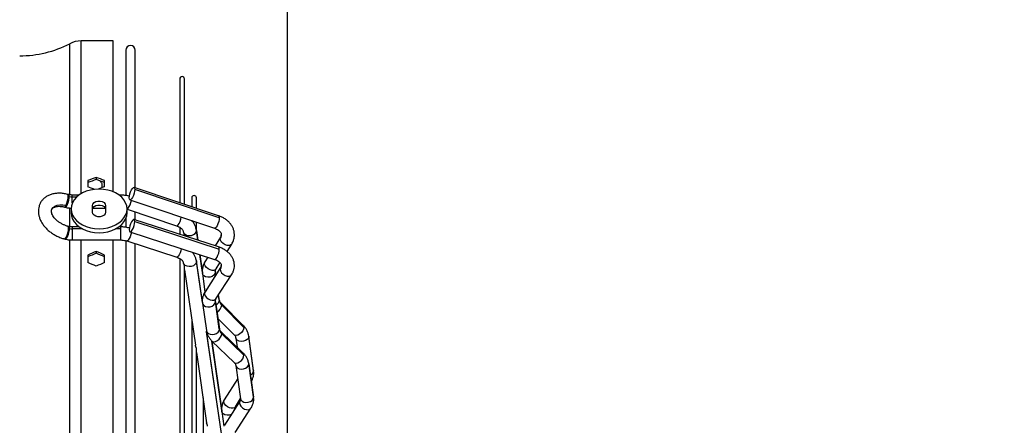
# Model space of a CAD drawing. Units: millimetres. Extents: x 5 to 414, y 3 to 291.
# Drawn here: x 361 to 387, y 253 to 264 of the extents above; entities that cross this region are included whole.
import ezdxf

# ---------------------------------------------------------------- set-up
doc = ezdxf.new("R2010")
doc.units = ezdxf.units.MM
doc.layers.add('GEOMETRY', color=7, linetype='Continuous')
doc.styles.add('SLDTEXTSTYLE0', font='TXT', dxfattribs={"width": 0.605})
doc.dimstyles.new('SLDDIMSTYLE1', dxfattribs={"dimtxt": 5.136637, "dimasz": 3.5, "dimexe": 0, "dimexo": 0.0625, "dimgap": 1.284159, "dimtad": 1, "dimdec": 0, "dimlfac": 20, "dimrnd": 1e-09, "dimzin": 12, "dimdsep": 46, "dimtxsty": 'SLDTEXTSTYLE0', "dimsah": 1, "dimcen": 0.09, "dimadec": 0, "dimazin": 3, "dimtol": 1, "dimtp": 10, "dimtm": 10, "dimtfac": 1, "dimtdec": 0, "dimtmove": 0, "dimatfit": 0, "dimfxl": 0, "dimfrac": 2, "dimtolj": 1, "dimarcsym": 0})
doc.dimstyles.new('SLDDIMSTYLE2', dxfattribs={"dimtxt": 5.136637, "dimasz": 3.5, "dimexe": 0, "dimexo": 0.0625, "dimgap": 1.284159, "dimtad": 1, "dimdec": 0, "dimlfac": 20, "dimrnd": 1e-09, "dimzin": 12, "dimdsep": 46, "dimtxsty": 'SLDTEXTSTYLE0', "dimsah": 1, "dimcen": 0.09, "dimadec": 0, "dimazin": 3, "dimtol": 1, "dimtp": 10, "dimtm": 10, "dimtfac": 1, "dimtdec": 0, "dimtofl": 0, "dimtmove": 0, "dimatfit": 3, "dimfxl": 0, "dimfrac": 2, "dimtolj": 1, "dimarcsym": 0})

# ---------------------------------------------------------------- blocks, each defined once
blk = doc.blocks.new('_D_10')
at = {"layer": 'GEOMETRY'}
for p, q in [((318.003, 264.881), (318.003, 282.446)), ((368.003, 250.865), (368.003, 282.446)), ((368.003, 281.446), (318.003, 281.446))]:
    blk.add_line(p, q, dxfattribs=at)
for points in [[(318.003, 281.446), (323.139, 280.656), (323.139, 282.236)], [(368.003, 281.446), (362.866, 282.236), (362.866, 280.656)]]:
    blk.add_solid(points, dxfattribs=at)
at = {"layer": 'GEOMETRY', "char_height": 5.2917, "attachment_point": 1, "style": 'SLDTEXTSTYLE0'}
for s, insert in [('±10', (345.992, 288.267)), ('1000', (328.328, 288.267))]:
    blk.add_mtext(s, dxfattribs=dict(at, insert=insert))
blk = doc.blocks.new('_D_11')
at = {"layer": 'GEOMETRY'}
for p, q in [((357.303, 270.628), (357.303, 275.848)), ((368.003, 250.865), (368.003, 275.848)), ((357.303, 274.848), (347.425, 274.848)), ((357.303, 274.848), (368.003, 274.848)), ((368.003, 274.848), (400.804, 274.848))]:
    blk.add_line(p, q, dxfattribs=at)
for points in [[(357.303, 274.848), (352.166, 275.639), (352.166, 274.058)], [(368.003, 274.848), (373.139, 274.058), (373.139, 275.639)]]:
    blk.add_solid(points, dxfattribs=at)
at = {"layer": 'GEOMETRY', "char_height": 5.2917, "attachment_point": 1, "style": 'SLDTEXTSTYLE0'}
for s, insert in [('±10', (389.118, 281.67)), ('214', (375.374, 281.67))]:
    blk.add_mtext(s, dxfattribs=dict(at, insert=insert))

msp = doc.modelspace()

# ---------------------------------------------------------------- linework, layer by layer
at = {"color": 8, "linetype": 'Continuous', "lineweight": 25}
for p, q in [((362.168, 259.485), (362.168, 263.528)), ((362.477, 259.515), (362.477, 263.603)), ((362.238, 259.427), (362.238, 259.477)), ((362.238, 259.427), (362.357, 259.427)), ((362.238, 259.265), (362.238, 259.425)), ((363.528, 259.446), (363.528, 259.477)), ((362.168, 258.635), (362.168, 259.138)), ((362.238, 258.624), (362.238, 258.573)), ((362.238, 258.571), (362.238, 258.274)), ((362.51, 258.571), (362.238, 258.571)), ((363.528, 258.571), (363.395, 258.571)), ((363.528, 258.624), (363.528, 258.571)), ((363.528, 258.571), (363.528, 258.274)), ((365.563, 258.526), (365.562, 258.538)), ((365.563, 258.526), (365.599, 258.268)), ((362.168, 247.278), (362.168, 258.284)), ((362.477, 247.278), (362.477, 258.274)), ((365.653, 257.882), (365.722, 257.393)), ((365.562, 257.712), (365.563, 257.699)), ((365.721, 256.603), (365.563, 257.699)), ((366.07, 257.423), (366.071, 257.411)), ((366.082, 257.334), (366.071, 257.411)), ((366.177, 256.652), (366.156, 256.805)), ((366.071, 256.619), (366.07, 256.632)), ((366.177, 255.884), (366.176, 255.897)), ((366.239, 253.028), (365.833, 255.833)), ((366.964, 255.704), (366.965, 255.693)), ((365.977, 255.57), (366.239, 253.701)), ((366.965, 254.956), (366.964, 254.969)), ((367.093, 254.784), (367.094, 254.772)), ((367.094, 254.064), (367.093, 254.077))]:
    msp.add_line(p, q, dxfattribs=at)
at = {"color": 7, "linetype": 'Continuous', "lineweight": 25}
for p, q in [((363.328, 263.603), (362.477, 263.603)), ((363.328, 259.565), (363.328, 263.603)), ((363.673, 263.353), (363.673, 259.469)), ((363.923, 259.67), (363.923, 263.353)), ((365.117, 262.584), (365.117, 259.27)), ((365.242, 259.228), (365.242, 262.584)), ((362.653, 259.867), (362.653, 259.7)), ((362.878, 259.949), (362.878, 259.892)), ((363.013, 259.816), (362.995, 259.849)), ((363.103, 259.7), (363.103, 259.867)), ((363.03, 259.748), (363.03, 259.673)), ((366.158, 258.922), (363.892, 259.681)), ((366.176, 258.87), (363.91, 259.629)), ((362.136, 259.489), (362.113, 259.495)), ((362.129, 259.444), (362.152, 259.438)), ((362.417, 259.477), (362.238, 259.477)), ((362.238, 259.425), (362.238, 259.427)), ((363.528, 259.477), (363.488, 259.477)), ((363.781, 259.349), (366.046, 258.59)), ((365.438, 259.401), (365.438, 259.163)), ((365.563, 259.121), (365.563, 259.401)), ((362.025, 259.156), (362.049, 259.15)), ((362.203, 259.105), (362.203, 258.999)), ((362.778, 259.017), (362.778, 259.194)), ((362.787, 259.127), (363.119, 259.127)), ((363.128, 259.194), (363.128, 259.017)), ((363.703, 258.999), (363.703, 259.105)), ((363.703, 259.097), (365.033, 258.652)), ((363.673, 258.85), (363.673, 258.613)), ((366.156, 258.087), (363.89, 258.822)), ((363.923, 258.812), (363.923, 259.024)), ((362.136, 258.637), (362.113, 258.643)), ((362.152, 258.582), (362.129, 258.588)), ((362.422, 258.624), (362.238, 258.624)), ((362.238, 258.573), (362.238, 258.571)), ((363.528, 258.624), (363.483, 258.624)), ((363.91, 258.766), (366.176, 258.031)), ((365.117, 258.615), (365.117, 258.424)), ((365.6, 258.268), (365.562, 258.538)), ((365.563, 258.531), (365.563, 258.752)), ((362.025, 258.304), (362.049, 258.298)), ((362.238, 258.274), (363.528, 258.274)), ((363.328, 247.278), (363.328, 258.274)), ((363.673, 258.26), (363.673, 236.096)), ((363.782, 258.489), (366.048, 257.754)), ((365.242, 258.384), (365.242, 258.418)), ((366.21, 258.352), (366.063, 258.117)), ((363.696, 258.249), (365.034, 257.814)), ((363.923, 236.181), (363.923, 258.175)), ((366.382, 257.967), (366.507, 258.166)), ((362.653, 257.871), (362.653, 257.672)), ((362.878, 257.969), (362.878, 257.921)), ((363.103, 257.672), (363.103, 257.871)), ((365.117, 257.778), (365.117, 236.574)), ((365.721, 257.4), (365.654, 257.882)), ((365.872, 257.811), (365.792, 257.685)), ((365.242, 236.769), (365.242, 257.587)), ((365.242, 257.476), (365.534, 255.459)), ((365.721, 256.61), (365.562, 257.712)), ((366.212, 257.535), (365.793, 256.889)), ((366.089, 257.499), (366.194, 257.666)), ((365.723, 257.375), (365.792, 256.886)), ((366.082, 257.335), (366.07, 257.423)), ((366.087, 256.699), (366.506, 257.345)), ((366.176, 256.664), (366.157, 256.806)), ((365.723, 256.582), (365.83, 255.847)), ((366.176, 255.897), (366.07, 256.632)), ((366.071, 256.619), (366.177, 255.884)), ((366.176, 256.664), (366.177, 256.652)), ((366.818, 255.987), (366.223, 256.581)), ((366.837, 255.936), (366.241, 256.53)), ((366.136, 256.173), (366.571, 255.739)), ((365.438, 256.125), (365.438, 238.232)), ((366.239, 253.036), (365.836, 255.819)), ((366.816, 255.246), (366.221, 255.821)), ((366.241, 255.766), (366.837, 255.191)), ((366.618, 255.656), (366.653, 255.404)), ((367.093, 254.784), (366.964, 255.704)), ((367.094, 254.772), (366.965, 255.693)), ((365.563, 238.986), (365.563, 255.373)), ((366.239, 253.708), (365.978, 255.569)), ((365.978, 255.569), (366.573, 254.994)), ((365.563, 255.261), (365.835, 253.381)), ((366.618, 254.918), (366.747, 254.027)), ((367.093, 254.077), (366.964, 254.969)), ((366.965, 254.956), (367.094, 254.064)), ((366.669, 254.565), (366.31, 253.992)), ((365.739, 254.049), (365.739, 240.308)), ((366.729, 253.961), (366.311, 253.315)), ((366.605, 253.124), (367.023, 253.77)), ((366.606, 253.806), (366.746, 254.03)), ((366.241, 253.682), (366.296, 253.288))]:
    msp.add_line(p, q, dxfattribs=at)
at = {"color": 7, "linetype": 'Continuous', "lineweight": 25, "flags": 128}
for points in [[(362.953, 259.636), (362.835, 259.629), (362.721, 259.61), (362.612, 259.578), (362.512, 259.534), (362.422, 259.48), (362.346, 259.417), (362.285, 259.346), (362.239, 259.269), (362.212, 259.188), (362.203, 259.105), (362.212, 259.022), (362.239, 258.941), (362.285, 258.865), (362.346, 258.794), (362.422, 258.73), (362.512, 258.676), (362.612, 258.633), (362.721, 258.601), (362.835, 258.581), (362.953, 258.575)], [(362.953, 258.575), (363.07, 258.581), (363.185, 258.601), (363.293, 258.633), (363.394, 258.676), (363.483, 258.73), (363.56, 258.794), (363.621, 258.865), (363.666, 258.941), (363.694, 259.022), (363.703, 259.105), (363.694, 259.188), (363.666, 259.269), (363.621, 259.346), (363.56, 259.417), (363.483, 259.48), (363.394, 259.534), (363.293, 259.578), (363.185, 259.61), (363.07, 259.629), (362.953, 259.636)], [(363.762, 259.401), (363.767, 259.449), (363.78, 259.506), (363.799, 259.563), (363.823, 259.615), (363.849, 259.654), (363.873, 259.677), (363.893, 259.68), (363.906, 259.664), (363.91, 259.629)], [(363.91, 259.629), (363.906, 259.58), (363.893, 259.524), (363.873, 259.466), (363.849, 259.415), (363.823, 259.375), (363.799, 259.352), (363.78, 259.349), (363.767, 259.366), (363.762, 259.401)], [(362.778, 259.194), (362.788, 259.236), (362.819, 259.273), (362.865, 259.301), (362.922, 259.316), (362.983, 259.316), (363.04, 259.301), (363.087, 259.273), (363.117, 259.236), (363.128, 259.194)], [(362.778, 259.088), (362.788, 259.13), (362.819, 259.167), (362.865, 259.195), (362.922, 259.209), (362.983, 259.209), (363.04, 259.195), (363.087, 259.167), (363.117, 259.13), (363.128, 259.088)], [(362.203, 258.999), (362.212, 258.916), (362.239, 258.835), (362.285, 258.758), (362.346, 258.688), (362.422, 258.624), (362.512, 258.57), (362.612, 258.527), (362.721, 258.495), (362.835, 258.475), (362.953, 258.469)], [(363.128, 259.017), (363.117, 258.975), (363.087, 258.937), (363.04, 258.91), (362.983, 258.895), (362.922, 258.895), (362.865, 258.91), (362.819, 258.937), (362.788, 258.975), (362.778, 259.017)], [(362.953, 258.469), (363.07, 258.475), (363.185, 258.495), (363.293, 258.527), (363.394, 258.57), (363.483, 258.624), (363.56, 258.688), (363.621, 258.758), (363.666, 258.835), (363.694, 258.916), (363.703, 258.999)], [(363.91, 258.766), (363.906, 258.802), (363.893, 258.821), (363.873, 258.82), (363.849, 258.799), (363.823, 258.76), (363.799, 258.709), (363.78, 258.652), (363.767, 258.595), (363.762, 258.545)], [(363.762, 258.545), (363.767, 258.509), (363.78, 258.49), (363.799, 258.492), (363.823, 258.513), (363.849, 258.551), (363.873, 258.602), (363.893, 258.659), (363.906, 258.716), (363.91, 258.766)], [(365.233, 258.449), (365.267, 258.418), (365.314, 258.398), (365.37, 258.391), (365.428, 258.398), (365.482, 258.418), (365.525, 258.448), (365.553, 258.486), (365.563, 258.526)], [(365.563, 257.699), (365.553, 257.656), (365.524, 257.617), (365.48, 257.586), (365.426, 257.566), (365.367, 257.56), (365.311, 257.569), (365.264, 257.59), (365.23, 257.623)]]:
    msp.add_lwpolyline(points, dxfattribs=at)
at = {"color": 8, "linetype": 'Continuous', "lineweight": 25, "flags": 128}
for points in [[(362.049, 259.15), (362.052, 259.15), (362.069, 259.16), (362.088, 259.187), (362.107, 259.229), (362.125, 259.28), (362.14, 259.336), (362.149, 259.39), (362.152, 259.436)], [(362.129, 259.444), (362.125, 259.479), (362.114, 259.495), (362.113, 259.495)], [(362.152, 259.438), (362.149, 259.471), (362.139, 259.488), (362.136, 259.489)], [(363.703, 259.1), (363.713, 259.104), (363.737, 259.127), (363.762, 259.166), (363.787, 259.218), (363.806, 259.275), (363.819, 259.332), (363.82, 259.336)], [(361.689, 259.097), (361.721, 259.14), (361.77, 259.179), (361.833, 259.205), (361.905, 259.218), (361.985, 259.217), (362.069, 259.202)], [(362.025, 259.156), (362.027, 259.156), (362.036, 259.159), (362.046, 259.167), (362.057, 259.182), (362.069, 259.202)], [(365.033, 258.652), (365.051, 258.655), (365.075, 258.678), (365.101, 258.718), (365.125, 258.769), (365.145, 258.827), (365.158, 258.883), (365.158, 258.887)], [(366.176, 258.87), (366.171, 258.821), (366.159, 258.765), (366.139, 258.707), (366.115, 258.656), (366.089, 258.616), (366.065, 258.593), (366.046, 258.59)], [(366.158, 258.922), (366.159, 258.921), (366.171, 258.904), (366.176, 258.87)], [(362.129, 258.588), (362.125, 258.538), (362.114, 258.48), (362.098, 258.422), (362.078, 258.37), (362.058, 258.33), (362.038, 258.308), (362.025, 258.304)], [(362.152, 258.582), (362.149, 258.535), (362.139, 258.481), (362.124, 258.425), (362.106, 258.374), (362.087, 258.333), (362.068, 258.307), (362.051, 258.298), (362.049, 258.298)], [(362.113, 258.643), (362.119, 258.639), (362.124, 258.627), (362.128, 258.61), (362.129, 258.588)], [(362.136, 258.637), (362.14, 258.635), (362.149, 258.618), (362.152, 258.584)], [(363.819, 258.477), (363.819, 258.476), (363.806, 258.419), (363.787, 258.361), (363.762, 258.31), (363.737, 258.272), (363.713, 258.251), (363.696, 258.249)], [(366.199, 258.311), (366.209, 258.349), (366.21, 258.352)], [(366.507, 258.166), (366.481, 258.141), (366.439, 258.128), (366.386, 258.13), (366.331, 258.148), (366.279, 258.179), (366.237, 258.22), (366.209, 258.266), (366.199, 258.311)], [(365.158, 258.043), (365.158, 258.042), (365.145, 257.985), (365.125, 257.927), (365.101, 257.876), (365.075, 257.838), (365.051, 257.817), (365.034, 257.814)], [(366.048, 257.754), (366.065, 257.757), (366.089, 257.778), (366.115, 257.816), (366.139, 257.867), (366.159, 257.924), (366.171, 257.981), (366.176, 258.031)], [(366.176, 258.031), (366.171, 258.067), (366.159, 258.086), (366.156, 258.087)], [(366.089, 257.499), (366.066, 257.476), (366.028, 257.461), (365.98, 257.461), (365.927, 257.475), (365.876, 257.501), (365.832, 257.537), (365.8, 257.579), (365.783, 257.622), (365.783, 257.663), (365.792, 257.685)], [(366.212, 257.535), (366.209, 257.53), (366.199, 257.49)], [(366.199, 257.49), (366.209, 257.444), (366.237, 257.397), (366.279, 257.356), (366.331, 257.325), (366.386, 257.307), (366.439, 257.306), (366.481, 257.321), (366.506, 257.345)], [(366.071, 257.411), (366.06, 257.369), (366.03, 257.33), (365.984, 257.3), (365.927, 257.281), (365.866, 257.277), (365.81, 257.287), (365.763, 257.311), (365.733, 257.345), (365.723, 257.375)], [(366.069, 257.437), (366.069, 257.428), (366.071, 257.411)], [(365.793, 256.889), (365.783, 256.864), (365.783, 256.822), (365.8, 256.778), (365.832, 256.735), (365.876, 256.699), (365.927, 256.673), (365.98, 256.66), (366.028, 256.661), (366.066, 256.677), (366.087, 256.699)], [(365.723, 256.582), (365.733, 256.553), (365.763, 256.517), (365.81, 256.492), (365.866, 256.481), (365.927, 256.486), (365.984, 256.504), (366.03, 256.536), (366.06, 256.576), (366.071, 256.619)], [(366.069, 256.644), (366.069, 256.635), (366.071, 256.619)], [(366.224, 256.58), (366.233, 256.567), (366.241, 256.53)], [(365.83, 255.847), (365.831, 255.839), (365.85, 255.801), (365.885, 255.771), (365.933, 255.752), (365.989, 255.746), (366.046, 255.753), (366.098, 255.773), (366.141, 255.804), (366.168, 255.843), (366.177, 255.884)], [(366.837, 255.936), (366.828, 255.89), (366.803, 255.841), (366.766, 255.794), (366.719, 255.756), (366.67, 255.73), (366.624, 255.721), (366.586, 255.728), (366.571, 255.739)], [(366.818, 255.987), (366.828, 255.973), (366.837, 255.936)], [(365.978, 255.569), (365.991, 255.56), (366.028, 255.551), (366.075, 255.559), (366.124, 255.584), (366.17, 255.622), (366.208, 255.669), (366.233, 255.719), (366.241, 255.766)], [(366.241, 255.766), (366.233, 255.805), (366.222, 255.82)], [(366.965, 255.693), (366.954, 255.65), (366.924, 255.612), (366.878, 255.581), (366.821, 255.563), (366.761, 255.558), (366.704, 255.568), (366.657, 255.592), (366.627, 255.627), (366.618, 255.654)], [(366.573, 254.994), (366.586, 254.985), (366.624, 254.976), (366.67, 254.984), (366.719, 255.009), (366.766, 255.047), (366.803, 255.094), (366.828, 255.144), (366.837, 255.191)], [(366.837, 255.191), (366.828, 255.23), (366.816, 255.246)], [(366.618, 254.917), (366.627, 254.889), (366.657, 254.853), (366.704, 254.829), (366.761, 254.818), (366.821, 254.822), (366.878, 254.841), (366.924, 254.872), (366.954, 254.912), (366.965, 254.956)], [(366.747, 254.027), (366.756, 253.998), (366.787, 253.962), (366.833, 253.937), (366.89, 253.926), (366.95, 253.93), (367.007, 253.949), (367.053, 253.981), (367.084, 254.02), (367.094, 254.064)], [(366.606, 253.806), (366.584, 253.784), (366.545, 253.769), (366.497, 253.769), (366.445, 253.782), (366.394, 253.809), (366.35, 253.845), (366.318, 253.887), (366.3, 253.93), (366.3, 253.97), (366.31, 253.992)], [(366.729, 253.961), (366.726, 253.955), (366.717, 253.915)], [(366.717, 253.915), (366.726, 253.869), (366.754, 253.823), (366.796, 253.782), (366.849, 253.75), (366.904, 253.733), (366.956, 253.732), (366.998, 253.746), (367.023, 253.77)], [(366.5, 253.607), (366.444, 253.589), (366.384, 253.584), (366.327, 253.595), (366.281, 253.619), (366.251, 253.653), (366.241, 253.682)]]:
    msp.add_lwpolyline(points, dxfattribs=at)
at = {"color": 7, "linetype": 'Continuous', "lineweight": 25}
for centre, radius, start, end in [((360.828, 266.128), 2.925, 270, 297.266), ((362.477, 262.928), 0.675, 90, 117.266), ((363.798, 263.353), 0.125, 0, 180), ((365.18, 262.584), 0.0625, 0, 180), ((361.526, 259.465), 0.603, 334.1841, 358.0371), ((361.902, 259.436), 0.25, 359.9982, 0.455), ((362.237, 259.77), 0.344, 255.7, 270.0858), ((365.5, 259.401), 0.0625, 0, 180), ((361.891, 258.584), 0.262, 359.5553, 359.9983), ((362.237, 258.917), 0.344, 255.7, 270.0858), ((366.39, 256.686), 0.216, 189.1902, 226.4161), ((366.381, 255.919), 0.207, 189.6308, 227.5243)]:
    msp.add_arc(centre, radius, start, end, dxfattribs=at)
at = {"color": 8, "linetype": 'Continuous', "lineweight": 25}
for centre, radius, start, end in [((366.038, 258.415), 0.192, 327.0107, 359.3093), ((366.049, 257.591), 0.181, 326.0256, 359.3057), ((366.036, 256.672), 0.142, 289.4602, 352.1045), ((365.987, 256.566), 0.257, 299.0366, 351.9026), ((366.961, 254.786), 0.134, 290.8231, 353.9649), ((366.563, 254.018), 0.184, 326.3247, 359.5605)]:
    msp.add_arc(centre, radius, start, end, dxfattribs=at)
at = {"color": 7, "linetype": 'Continuous', "lineweight": 25}
for centre, major_axis, ratio, start_param, end_param in [((362.428, 247.278), (27.879, 12.433), 0.379473, 1.38724, 1.395198), ((362.428, 247.278), (27.751, 12.376), 0.379473, 1.387166, 1.395161), ((363.328, 247.278), (27.879, -12.433), 0.379473, 1.746395, 1.754353), ((363.328, 247.278), (27.751, -12.376), 0.379473, 1.746432, 1.754426), ((362.428, 247.278), (27.879, -12.433), 0.379473, 1.723857, 1.73048), ((363.328, 247.278), (27.879, 12.433), 0.379473, 1.411113, 1.417192), ((362.428, 247.278), (27.956, 13.937), 0.30407, 1.404438, 1.412396), ((362.428, 247.278), (27.828, 13.873), 0.30407, 1.404364, 1.412359), ((363.328, 247.278), (27.956, -13.937), 0.30407, 1.729197, 1.737155), ((363.328, 247.278), (27.828, -13.873), 0.30407, 1.729234, 1.737228), ((362.428, 247.278), (27.956, -13.937), 0.30407, 1.705324, 1.713282), ((363.328, 247.278), (27.956, 13.937), 0.30407, 1.428311, 1.436268)]:
    msp.add_ellipse(centre, major_axis=major_axis, ratio=ratio, start_param=start_param, end_param=end_param, dxfattribs=at)
for points, knots in [([(362.985, 259.845), (362.991, 259.84), (363.005, 259.832), (363.02, 259.805), (363.028, 259.776), (363.029, 259.757), (363.03, 259.748)], [0, 0, 0, 0, 0.281393, 0.571306, 0.787187, 1, 1, 1, 1]), ([(362.113, 259.495), (362.093, 259.5), (362.038, 259.513), (361.947, 259.525), (361.841, 259.526), (361.739, 259.513), (361.644, 259.487), (361.557, 259.446), (361.482, 259.393), (361.421, 259.329), (361.375, 259.256), (361.344, 259.178), (361.328, 259.095), (361.326, 259.01), (361.34, 258.923), (361.368, 258.836), (361.41, 258.749), (361.466, 258.665), (361.535, 258.585), (361.614, 258.511), (361.703, 258.446), (361.799, 258.389), (361.899, 258.343), (361.976, 258.317), (362.017, 258.306), (362.025, 258.304)], [0, 0, 0, 0, 0.026036, 0.073718, 0.121731, 0.169953, 0.218036, 0.265475, 0.311747, 0.356595, 0.400171, 0.442939, 0.485408, 0.528116, 0.571597, 0.616168, 0.661847, 0.708386, 0.755418, 0.802611, 0.849803, 0.896987, 0.944216, 0.989029, 1, 1, 1, 1]), ([(362.238, 259.477), (362.228, 259.477), (362.198, 259.478), (362.164, 259.483), (362.141, 259.488), (362.136, 259.489)], [0, 0, 0, 0, 0.290062, 0.851947, 1, 1, 1, 1]), ([(363.767, 259.444), (363.761, 259.445), (363.722, 259.457), (363.649, 259.47), (363.574, 259.476), (363.534, 259.477), (363.528, 259.477)], [0, 0, 0, 0, 0.075884, 0.510516, 0.9237, 1, 1, 1, 1]), ([(362.113, 258.643), (362.1, 258.646), (362.062, 258.657), (361.998, 258.682), (361.925, 258.72), (361.858, 258.765), (361.799, 258.816), (361.751, 258.869), (361.714, 258.923), (361.691, 258.973), (361.678, 259.018), (361.677, 259.054), (361.681, 259.079), (361.687, 259.091), (361.69, 259.096)], [0, 0, 0, 0, 0.0452419, 0.1351626, 0.2254014, 0.3156044, 0.4052881, 0.4941509, 0.5820623, 0.6692634, 0.7565695, 0.8456304, 0.9404982, 1, 1, 1, 1]), ([(361.69, 259.096), (361.692, 259.1), (361.697, 259.112), (361.715, 259.129), (361.746, 259.149), (361.788, 259.165), (361.843, 259.175), (361.909, 259.176), (361.971, 259.169), (362.01, 259.16), (362.025, 259.156)], [0, 0, 0, 0, 0.078288, 0.231911, 0.369654, 0.500976, 0.640733, 0.778707, 0.916771, 1, 1, 1, 1]), ([(362.049, 259.15), (362.067, 259.146), (362.116, 259.135), (362.168, 259.128), (362.202, 259.128), (362.203, 259.128)], [0, 0, 0, 0, 0.353503, 0.97614, 1, 1, 1, 1]), ([(365.562, 258.538), (365.559, 258.557), (365.551, 258.603), (365.523, 258.673), (365.486, 258.741), (365.453, 258.778), (365.44, 258.793)], [0, 0, 0, 0, 0.198677, 0.4945, 0.792066, 1, 1, 1, 1]), ([(366.507, 258.166), (366.516, 258.182), (366.541, 258.224), (366.567, 258.297), (366.582, 258.382), (366.58, 258.467), (366.562, 258.55), (366.529, 258.628), (366.483, 258.701), (366.423, 258.768), (366.351, 258.827), (366.269, 258.877), (366.202, 258.906), (366.164, 258.919), (366.158, 258.922)], [0, 0, 0, 0, 0.05902, 0.152821, 0.244938, 0.335315, 0.424834, 0.51428, 0.604647, 0.696637, 0.79051, 0.886063, 0.979259, 1, 1, 1, 1]), ([(362.238, 258.624), (362.228, 258.625), (362.198, 258.625), (362.164, 258.63), (362.141, 258.636), (362.136, 258.637)], [0, 0, 0, 0, 0.290062, 0.851947, 1, 1, 1, 1]), ([(363.766, 258.592), (363.76, 258.594), (363.721, 258.605), (363.647, 258.618), (363.573, 258.624), (363.534, 258.624), (363.528, 258.624)], [0, 0, 0, 0, 0.080205, 0.515438, 0.928829, 1, 1, 1, 1]), ([(365.033, 258.652), (365.043, 258.648), (365.074, 258.637), (365.119, 258.614), (365.162, 258.581), (365.192, 258.548), (365.208, 258.519), (365.212, 258.504), (365.213, 258.497)], [0, 0, 0, 0, 0.093967, 0.28305, 0.471361, 0.660539, 0.854891, 1, 1, 1, 1]), ([(366.046, 258.59), (366.057, 258.586), (366.087, 258.575), (366.133, 258.551), (366.175, 258.519), (366.206, 258.486), (366.223, 258.454), (366.23, 258.431), (366.229, 258.417), (366.229, 258.413)], [0, 0, 0, 0, 0.081056, 0.244159, 0.406596, 0.569781, 0.737429, 0.917732, 1, 1, 1, 1]), ([(362.049, 258.298), (362.067, 258.294), (362.116, 258.282), (362.18, 258.275), (362.225, 258.274), (362.238, 258.274)], [0, 0, 0, 0, 0.290258, 0.801498, 1, 1, 1, 1]), ([(363.528, 258.274), (363.54, 258.274), (363.577, 258.273), (363.635, 258.266), (363.676, 258.254), (363.696, 258.249)], [0, 0, 0, 0, 0.209217, 0.629844, 1, 1, 1, 1]), ([(365.233, 258.449), (365.23, 258.454), (365.225, 258.466), (365.217, 258.483), (365.216, 258.493), (365.215, 258.497)], [0, 0, 0, 0, 0.295493, 0.672748, 1, 1, 1, 1]), ([(365.242, 258.412), (365.242, 258.413), (365.243, 258.415), (365.242, 258.42), (365.241, 258.426), (365.238, 258.436), (365.235, 258.444), (365.233, 258.449)], [0, 0, 0, 0, 0.140467, 0.309826, 0.479697, 0.653189, 1, 1, 1, 1]), ([(366.229, 258.413), (366.229, 258.407), (366.229, 258.391), (366.221, 258.37), (366.213, 258.355), (366.21, 258.352)], [0, 0, 0, 0, 0.349458, 0.84377, 1, 1, 1, 1]), ([(366.506, 257.345), (366.515, 257.361), (366.54, 257.402), (366.567, 257.473), (366.582, 257.557), (366.58, 257.641), (366.562, 257.722), (366.53, 257.798), (366.484, 257.87), (366.424, 257.935), (366.353, 257.993), (366.271, 258.042), (366.203, 258.071), (366.164, 258.084), (366.156, 258.087)], [0, 0, 0, 0, 0.05906, 0.152723, 0.24443, 0.334124, 0.422829, 0.511443, 0.601112, 0.692649, 0.786345, 0.881935, 0.975318, 1, 1, 1, 1]), ([(365.034, 257.814), (365.045, 257.811), (365.075, 257.8), (365.12, 257.777), (365.163, 257.747), (365.192, 257.715), (365.209, 257.688), (365.212, 257.674), (365.214, 257.668)], [0, 0, 0, 0, 0.093692, 0.280507, 0.466055, 0.652009, 0.84229, 1, 1, 1, 1]), ([(365.562, 257.712), (365.558, 257.73), (365.55, 257.775), (365.523, 257.844), (365.488, 257.906), (365.46, 257.938), (365.45, 257.948)], [0, 0, 0, 0, 0.213191, 0.526674, 0.842403, 1, 1, 1, 1]), ([(366.048, 257.754), (366.058, 257.751), (366.089, 257.74), (366.134, 257.717), (366.177, 257.686), (366.206, 257.655), (366.223, 257.626), (366.23, 257.605), (366.229, 257.593), (366.229, 257.589)], [0, 0, 0, 0, 0.081075, 0.242732, 0.403294, 0.564207, 0.728864, 0.90549, 1, 1, 1, 1]), ([(365.23, 257.623), (365.228, 257.628), (365.223, 257.64), (365.217, 257.655), (365.216, 257.664), (365.215, 257.668)], [0, 0, 0, 0, 0.329985, 0.736166, 1, 1, 1, 1]), ([(365.242, 257.582), (365.242, 257.582), (365.242, 257.583), (365.242, 257.587), (365.242, 257.592), (365.24, 257.599), (365.236, 257.609), (365.233, 257.618), (365.23, 257.623)], [0, 0, 0, 0, 0.01013, 0.173347, 0.335097, 0.494888, 0.661297, 1, 1, 1, 1]), ([(365.792, 257.685), (365.783, 257.668), (365.758, 257.626), (365.732, 257.554), (365.718, 257.47), (365.719, 257.41), (365.723, 257.379), (365.723, 257.375)], [0, 0, 0, 0, 0.1711416, 0.4431423, 0.7102578, 0.957367, 1, 1, 1, 1]), ([(366.069, 257.437), (366.07, 257.447), (366.071, 257.466), (366.083, 257.488), (366.089, 257.499)], [0, 0, 0, 0, 0.540913, 1, 1, 1, 1]), ([(366.229, 257.589), (366.229, 257.584), (366.23, 257.572), (366.223, 257.554), (366.214, 257.539), (366.212, 257.535)], [0, 0, 0, 0, 0.307597, 0.796512, 1, 1, 1, 1]), ([(366.07, 257.423), (366.069, 257.427), (366.068, 257.432), (366.069, 257.436), (366.069, 257.437)], [0, 0, 0, 0, 0.901365, 1, 1, 1, 1]), ([(365.793, 256.889), (365.784, 256.873), (365.759, 256.832), (365.732, 256.761), (365.718, 256.678), (365.719, 256.618), (365.723, 256.587), (365.723, 256.582)], [0, 0, 0, 0, 0.170757, 0.441559, 0.706707, 0.951002, 1, 1, 1, 1]), ([(366.069, 256.644), (366.07, 256.652), (366.07, 256.668), (366.082, 256.689), (366.087, 256.699)], [0, 0, 0, 0, 0.539057, 1, 1, 1, 1]), ([(366.07, 256.632), (366.069, 256.636), (366.068, 256.64), (366.069, 256.644), (366.069, 256.644)], [0, 0, 0, 0, 0.901266, 1, 1, 1, 1]), ([(366.223, 256.581), (366.218, 256.586), (366.202, 256.603), (366.184, 256.632), (366.179, 256.652), (366.176, 256.664)], [0, 0, 0, 0, 0.173605, 0.540705, 1, 1, 1, 1]), ([(366.221, 255.821), (366.216, 255.826), (366.201, 255.842), (366.184, 255.868), (366.178, 255.887), (366.176, 255.896), (366.176, 255.897)], [0, 0, 0, 0, 0.17331, 0.533569, 0.949392, 1, 1, 1, 1]), ([(366.964, 255.704), (366.961, 255.723), (366.953, 255.769), (366.926, 255.84), (366.883, 255.914), (366.843, 255.961), (366.82, 255.984), (366.818, 255.987)], [0, 0, 0, 0, 0.17696, 0.440449, 0.705489, 0.970481, 1, 1, 1, 1]), ([(365.83, 255.847), (365.833, 255.829), (365.842, 255.783), (365.869, 255.714), (365.912, 255.642), (365.952, 255.595), (365.975, 255.572), (365.978, 255.569)], [0, 0, 0, 0, 0.177428, 0.438323, 0.701088, 0.965932, 1, 1, 1, 1]), ([(366.571, 255.739), (366.576, 255.734), (366.592, 255.717), (366.61, 255.687), (366.615, 255.667), (366.618, 255.656)], [0, 0, 0, 0, 0.173605, 0.540705, 1, 1, 1, 1]), ([(365.562, 255.367), (365.562, 255.368), (365.563, 255.37), (365.563, 255.376), (365.56, 255.386), (365.556, 255.396), (365.551, 255.408), (365.543, 255.426), (365.537, 255.443), (365.536, 255.455), (365.535, 255.459)], [0, 0, 0, 0, 0.060544, 0.158066, 0.254843, 0.35779, 0.468917, 0.589964, 0.867713, 1, 1, 1, 1]), ([(366.964, 254.969), (366.961, 254.987), (366.952, 255.032), (366.925, 255.102), (366.882, 255.174), (366.842, 255.221), (366.819, 255.244), (366.816, 255.246)], [0, 0, 0, 0, 0.177428, 0.438323, 0.701088, 0.965932, 1, 1, 1, 1]), ([(366.573, 254.994), (366.578, 254.989), (366.593, 254.974), (366.61, 254.948), (366.616, 254.929), (366.617, 254.919), (366.618, 254.918)], [0, 0, 0, 0, 0.17331, 0.533569, 0.949392, 1, 1, 1, 1]), ([(367.033, 254.49), (367.04, 254.501), (367.061, 254.537), (367.085, 254.604), (367.099, 254.688), (367.098, 254.748), (367.094, 254.779), (367.093, 254.784)], [0, 0, 0, 0, 0.121872, 0.410041, 0.693035, 0.954833, 1, 1, 1, 1]), ([(367.023, 253.77), (367.033, 253.786), (367.057, 253.827), (367.084, 253.899), (367.099, 253.981), (367.098, 254.041), (367.094, 254.072), (367.093, 254.077)], [0, 0, 0, 0, 0.170757, 0.441559, 0.706707, 0.951002, 1, 1, 1, 1]), ([(366.31, 253.992), (366.3, 253.976), (366.276, 253.934), (366.249, 253.861), (366.235, 253.778), (366.236, 253.718), (366.24, 253.687), (366.241, 253.682)], [0, 0, 0, 0, 0.171142, 0.443142, 0.710258, 0.957367, 1, 1, 1, 1]), ([(366.587, 253.744), (366.587, 253.755), (366.588, 253.773), (366.601, 253.796), (366.606, 253.806)], [0, 0, 0, 0, 0.540913, 1, 1, 1, 1]), ([(366.747, 254.016), (366.747, 254.007), (366.746, 253.991), (366.735, 253.97), (366.729, 253.961)], [0, 0, 0, 0, 0.542122, 1, 1, 1, 1]), ([(366.747, 254.027), (366.747, 254.024), (366.748, 254.02), (366.747, 254.016), (366.747, 254.016)], [0, 0, 0, 0, 0.927145, 1, 1, 1, 1]), ([(365.863, 253.29), (365.863, 253.29), (365.864, 253.291), (365.864, 253.296), (365.862, 253.305), (365.858, 253.316), (365.852, 253.329), (365.845, 253.347), (365.838, 253.365), (365.836, 253.377), (365.836, 253.382)], [0, 0, 0, 0, 0.013955, 0.118669, 0.221861, 0.331413, 0.445358, 0.569719, 0.856593, 1, 1, 1, 1])]:
    msp.add_open_spline(points, degree=3, knots=knots, dxfattribs=at)

# ---------------------------------------------------------------- dimensions: what is measured, and where the dimension line sits
at = {"layer": 'GEOMETRY'}
for base, p1, p2, dimstyle, picture, middle in [((318.003, 281.446), (368.003, 249.865), (318.003, 263.881), 'SLDDIMSTYLE2', '_D_10', (343.003, 281.446)), ((368.003, 274.848), (357.303, 269.628), (368.003, 249.865), 'SLDDIMSTYLE1', '_D_11', (388.089, 274.848))]:
    dim = msp.add_linear_dim(base=base, p1=p1, p2=p2, dimstyle=dimstyle, dxfattribs=at)
    dim.commit()
    dim.dimension.update_dxf_attribs({"geometry": picture, "text_midpoint": middle, "dimtype": 160})

doc.saveas('drawing.dxf')
